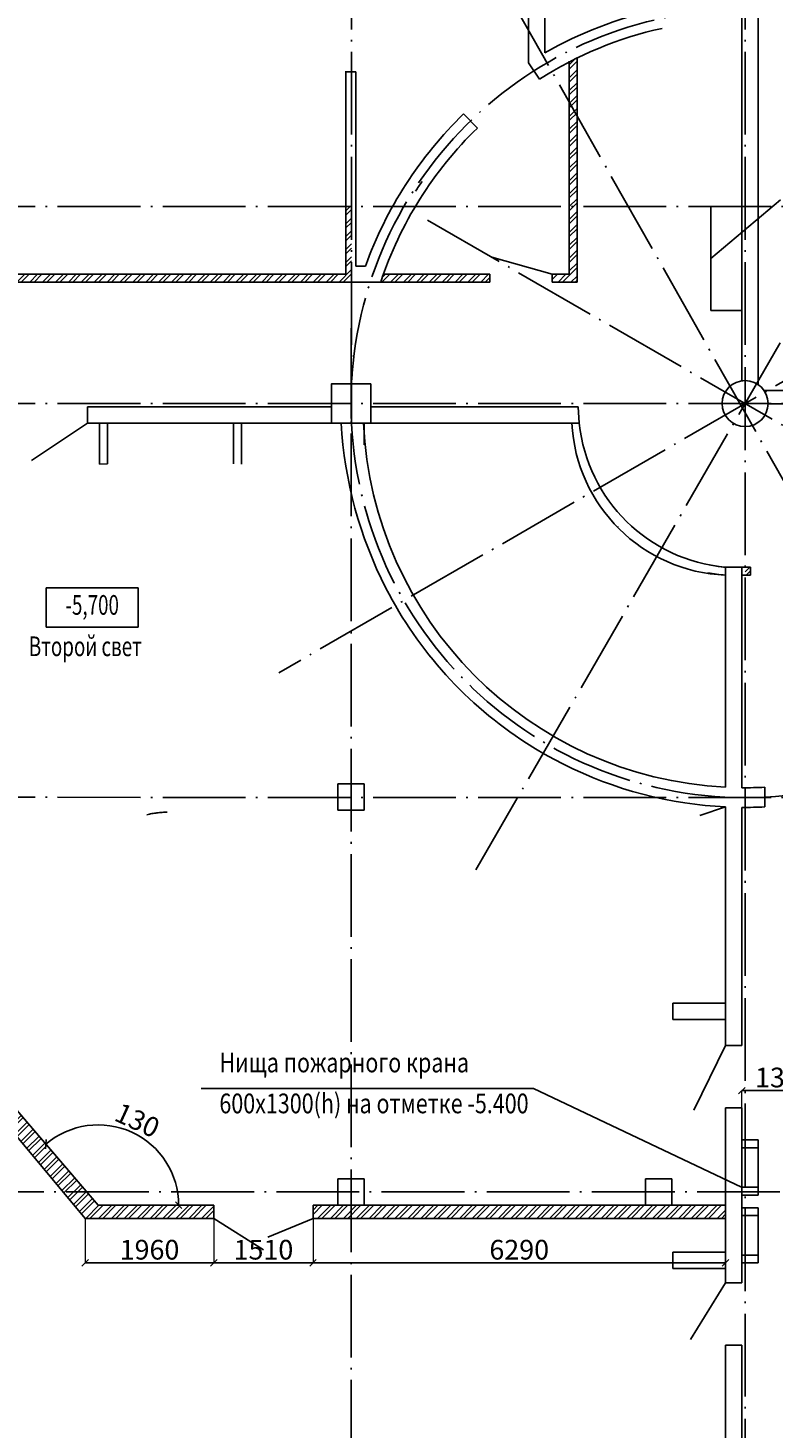
# Model space of a CAD drawing. Extents: x 7866 to 20245, y 901 to 3503.
# Drawn here: x 8292 to 8406, y 1521 to 1734 of the extents above; entities that cross this region are included whole.
import ezdxf
from ezdxf.enums import TextEntityAlignment as Align

# ---------------------------------------------------------------- set-up
doc = ezdxf.new("R2010")
doc.units = 0
doc.header["$LTSCALE"] = 15
doc.header["$MEASUREMENT"] = 0
doc.header["$PDMODE"] = 3
doc.header["$PDSIZE"] = 3
doc.linetypes.add('ACAD_ISO04W100', pattern=[30.5, 24, -3, 0.5, -3])
doc.linetypes.add('DASHED', pattern=[0.75, 0.5, -0.25])
doc.layers.get('0').update_dxf_attribs({"linetype": 'CONTINUOUS'})
doc.layers.get('DEFPOINTS').update_dxf_attribs({"linetype": 'CONTINUOUS'})
for name, color, linetype in [('OK', 7, 'CONTINUOUS'), ('OSI', 7, 'CONTINUOUS'), ('STENA', 7, 'CONTINUOUS'), ('вода', 7, 'CONTINUOUS'), ('дверь', 5, 'CONTINUOUS'), ('колоны', 3, 'CONTINUOUS'), ('перегородки', 3, 'CONTINUOUS')]:
    doc.layers.add(name, color=color, linetype=linetype)
doc.styles.add('ROMANS', font='romans', dxfattribs={"width": 0.7})
doc.styles.add('ВК', font='romans.shx', dxfattribs={"width": 0.7, "height": 3})
doc.dimstyles.new('ВК', dxfattribs={"dimscale": 0.01, "dimtxt": 3, "dimasz": 100, "dimexe": 1, "dimexo": 1, "dimgap": 50, "dimtad": 1, "dimdec": 0, "dimzin": 0, "dimdsep": 46, "dimtxsty": 'ВК', "dimblk": 'OBLIQUE', "dimcen": 0.09, "dimdle": 1, "dimclrd": 256, "dimclre": 256, "dimclrt": 256, "dimadec": 0, "dimazin": 0, "dimtfac": 1, "dimtdec": 0, "dimtmove": 0, "dimatfit": 2, "dimldrblk": 'OBLIQUE', "dimfxl": 100, "dimtolj": 1, "dimtzin": 0, "dimlwd": -1, "dimlwe": 15, "dimarcsym": 0})

# ---------------------------------------------------------------- blocks, each defined once
blk = doc.blocks.new('_OBLIQUE')
at = {"color": 0, "linetype": 'ByBlock'}
blk.add_line((-0.5, -0.5), (0.5, 0.5), dxfattribs=at)
blk = doc.blocks.new('*D529')
at = {"layer": 'DEFPOINTS', "color": 0, "linetype": 'Continuous', "lineweight": 25, "ltscale": 0.5, "transparency": 16777216}
for p in [(8229.45, 1640.99), (8311.98, 1563.54), (8303.11, 1555.11), (8303.11, 1555.11), (8398.61, 1555.11)]:
    blk.add_point(p, dxfattribs=at)
at = {"layer": 'вода', "ltscale": 0.5, "transparency": 16777216}
blk.add_arc((8303.11, 1555.11), 12.24, 360, 130.6178, dxfattribs=at)
at = {"layer": 'вода', "linetype": 'Continuous', "ltscale": 0.5, "transparency": 16777216}
for p, rotation in [((8295.14, 1564.4), 220.6178147858861), ((8315.35, 1555.11), 269.9999999999995)]:
    blk.add_blockref('_OBLIQUE', p, dxfattribs=dict(at, rotation=rotation))
at = {"layer": 'вода', "linetype": 'Continuous', "lineweight": 25, "ltscale": 0.5, "transparency": 16777216, "insert": (8309.06, 1568.05), "char_height": 3, "attachment_point": 5, "rotation": 335.3089, "style": 'ВК'}
blk.add_mtext('\\A1;130', dxfattribs=at)
blk = doc.blocks.new('*D562')
at = {"layer": 'DEFPOINTS', "color": 0, "linetype": 'Continuous', "lineweight": 25, "ltscale": 0.5, "transparency": 16777216}
for p in [(8414.21, 1572.56), (8414.21, 1570.48), (8401.11, 1557.11)]:
    blk.add_point(p, dxfattribs=at)
at = {"layer": 'вода', "ltscale": 0.5, "transparency": 16777216}
blk.add_line((8401.1, 1572.56), (8414.22, 1572.56), dxfattribs=at)
at = {"layer": 'вода', "linetype": 'Continuous', "lineweight": 15, "ltscale": 0.5, "transparency": 16777216}
for p, q in [((8401.11, 1557.12), (8401.11, 1572.57)), ((8414.21, 1570.49), (8414.21, 1572.57))]:
    blk.add_line(p, q, dxfattribs=at)
at = {"layer": 'вода', "linetype": 'Continuous', "ltscale": 0.5, "transparency": 16777216, "rotation": 180}
blk.add_blockref('_OBLIQUE', (8401.11, 1572.56), dxfattribs=at)
at = {"layer": 'вода', "linetype": 'Continuous', "ltscale": 0.5, "transparency": 16777216}
blk.add_blockref('_OBLIQUE', (8414.21, 1572.56), dxfattribs=at)
at = {"layer": 'вода', "linetype": 'Continuous', "lineweight": 25, "ltscale": 0.5, "transparency": 16777216, "insert": (8407.66, 1574.56), "char_height": 3, "attachment_point": 5, "style": 'ВК'}
blk.add_mtext('\\A1;1310', dxfattribs=at)
blk = doc.blocks.new('*D628')
at = {"layer": 'DEFPOINTS', "color": 0, "linetype": 'Continuous', "lineweight": 25, "ltscale": 0.5, "transparency": 16777216}
for p in [(8301.11, 1553.11), (8320.71, 1553.11), (8320.71, 1546.34)]:
    blk.add_point(p, dxfattribs=at)
at = {"layer": 'STENA', "linetype": 'Continuous', "lineweight": 15, "ltscale": 0.5, "transparency": 16777216}
for p, q in [((8301.11, 1553.1), (8301.11, 1546.33)), ((8320.71, 1553.1), (8320.71, 1546.33))]:
    blk.add_line(p, q, dxfattribs=at)
at = {"layer": 'STENA', "ltscale": 0.5, "transparency": 16777216}
blk.add_line((8301.1, 1546.34), (8320.72, 1546.34), dxfattribs=at)
at = {"layer": 'STENA', "linetype": 'Continuous', "ltscale": 0.5, "transparency": 16777216, "rotation": 180}
blk.add_blockref('_OBLIQUE', (8301.11, 1546.34), dxfattribs=at)
at = {"layer": 'STENA', "linetype": 'Continuous', "ltscale": 0.5, "transparency": 16777216}
blk.add_blockref('_OBLIQUE', (8320.71, 1546.34), dxfattribs=at)
at = {"layer": 'STENA', "linetype": 'Continuous', "lineweight": 25, "ltscale": 0.5, "transparency": 16777216, "insert": (8310.91, 1548.34), "char_height": 3, "attachment_point": 5, "style": 'ВК'}
blk.add_mtext('\\A1;1960', dxfattribs=at)
blk = doc.blocks.new('*D629')
at = {"layer": 'DEFPOINTS', "color": 0, "linetype": 'Continuous', "lineweight": 25, "ltscale": 0.5, "transparency": 16777216}
for p in [(8320.71, 1553.11), (8335.81, 1553.11), (8335.81, 1546.34)]:
    blk.add_point(p, dxfattribs=at)
at = {"layer": 'STENA', "linetype": 'Continuous', "lineweight": 15, "ltscale": 0.5, "transparency": 16777216}
for p, q in [((8320.71, 1553.1), (8320.71, 1546.33)), ((8335.81, 1553.1), (8335.81, 1546.33))]:
    blk.add_line(p, q, dxfattribs=at)
at = {"layer": 'STENA', "ltscale": 0.5, "transparency": 16777216}
blk.add_line((8320.7, 1546.34), (8335.82, 1546.34), dxfattribs=at)
at = {"layer": 'STENA', "linetype": 'Continuous', "ltscale": 0.5, "transparency": 16777216, "rotation": 180}
blk.add_blockref('_OBLIQUE', (8320.71, 1546.34), dxfattribs=at)
at = {"layer": 'STENA', "linetype": 'Continuous', "ltscale": 0.5, "transparency": 16777216}
blk.add_blockref('_OBLIQUE', (8335.81, 1546.34), dxfattribs=at)
at = {"layer": 'STENA', "linetype": 'Continuous', "lineweight": 25, "ltscale": 0.5, "transparency": 16777216, "insert": (8328.26, 1548.34), "char_height": 3, "attachment_point": 5, "style": 'ВК'}
blk.add_mtext('\\A1;1510', dxfattribs=at)
blk = doc.blocks.new('*D630')
at = {"layer": 'DEFPOINTS', "color": 0, "linetype": 'Continuous', "lineweight": 25, "ltscale": 0.5, "transparency": 16777216}
for p in [(8335.81, 1553.11), (8398.61, 1553.11), (8398.61, 1546.34)]:
    blk.add_point(p, dxfattribs=at)
at = {"layer": 'STENA', "linetype": 'Continuous', "lineweight": 15, "ltscale": 0.5, "transparency": 16777216}
for p, q in [((8335.81, 1553.1), (8335.81, 1546.33)), ((8398.61, 1553.1), (8398.61, 1546.33))]:
    blk.add_line(p, q, dxfattribs=at)
at = {"layer": 'STENA', "ltscale": 0.5, "transparency": 16777216}
blk.add_line((8335.8, 1546.34), (8398.62, 1546.34), dxfattribs=at)
at = {"layer": 'STENA', "linetype": 'Continuous', "ltscale": 0.5, "transparency": 16777216, "rotation": 180}
blk.add_blockref('_OBLIQUE', (8335.81, 1546.34), dxfattribs=at)
at = {"layer": 'STENA', "linetype": 'Continuous', "ltscale": 0.5, "transparency": 16777216}
blk.add_blockref('_OBLIQUE', (8398.61, 1546.34), dxfattribs=at)
at = {"layer": 'STENA', "linetype": 'Continuous', "lineweight": 25, "ltscale": 0.5, "transparency": 16777216, "insert": (8367.21, 1548.34), "char_height": 3, "attachment_point": 5, "style": 'ВК'}
blk.add_mtext('\\A1;6290', dxfattribs=at)

msp = doc.modelspace()

# ---------------------------------------------------------------- hatches: boundary and pattern name
at = {"layer": 'STENA', "linetype": 'Continuous', "lineweight": 25, "ltscale": 0.5}
h = msp.add_hatch(dxfattribs=at)
h.set_pattern_fill('ANSI32', color=256, scale=3.7)
h.paths.add_polyline_path([(8081.41, 1706.69), (8080.21, 1706.69), (8080.21, 1695.69), (8081.41, 1695.69)])
h.paths.add_polyline_path([(8081.41, 1684.59), (8080.21, 1684.59), (8080.21, 1677.19), (8081.41, 1677.19)])
h.paths.add_polyline_path([(8111.36, 1696.89), (8102.41, 1696.89), (8102.41, 1695.69), (8111.36, 1695.69)])
h.paths.add_polyline_path([(8141.26, 1696.89), (8129.71, 1696.89), (8120.36, 1696.89), (8120.36, 1695.69), (8128.51, 1695.69), (8129.71, 1695.69), (8141.26, 1695.69)])
h.paths.add_polyline_path([(8133.61, 1707.19), (8132.41, 1707.19), (8132.41, 1696.89), (8133.61, 1696.89)])
h.paths.add_polyline_path([(8133.61, 1737.19), (8132.41, 1737.19), (8132.41, 1707.19), (8133.61, 1707.19)])
h.paths.add_polyline_path([(8133.61, 1743.09), (8102.41, 1743.09), (8102.41, 1741.89), (8132.41, 1741.89), (8132.41, 1737.19), (8133.61, 1737.19)])
h.paths.add_polyline_path([(8160.81, 1696.89), (8158.21, 1696.89), (8150.26, 1696.89), (8150.26, 1695.69), (8158.21, 1695.69), (8160.81, 1695.69)])
h.paths.add_polyline_path([(8220.81, 1696.89), (8194.71, 1696.89), (8173.51, 1696.89), (8162.41, 1696.89), (8162.41, 1695.69), (8173.51, 1695.69), (8193.51, 1695.69), (8194.71, 1695.69), (8220.81, 1695.69)])
h.paths.add_polyline_path([(8245.91, 1696.89), (8233.01, 1696.89), (8222.41, 1696.89), (8222.41, 1695.69), (8233.01, 1695.69), (8245.91, 1695.69)])
h.paths.add_polyline_path([(8281.61, 1696.89), (8255.41, 1696.89), (8255.41, 1695.69), (8281.61, 1695.69)])
h.paths.add_polyline_path([(8341.667, 1707.19), (8340.81, 1707.19), (8340.81, 1696.89), (8283.21, 1696.89), (8281.61, 1696.89), (8281.61, 1695.69), (8283.21, 1695.69), (8341.673, 1695.69)])
h.paths.add_polyline_path([(8362.711, 1696.89), (8346.527, 1696.89, 0.0054288), (8346.112, 1695.69), (8362.711, 1695.69)])
h.paths.add_polyline_path([(8376.012, 1707.19), (8374.812, 1707.19), (8374.812, 1696.89), (8372.212, 1696.89), (8372.211, 1695.69), (8376.012, 1695.69)])
h.paths.add_polyline_path([(8376.012, 1720.992), (8374.812, 1723.112), (8374.812, 1707.19), (8376.012, 1707.19)])
h.paths.add_polyline_path([(8376.012, 1729.801, 0.0057941), (8374.812, 1729.198), (8374.812, 1723.112), (8376.012, 1720.992)])
h.paths.add_polyline_path([(8414.11, 1783.686, -0.0410419), (8431.61, 1779.971), (8431.61, 1781.067, 0.0388886), (8413.11, 1785.291), (8413.11, 1771.017), (8403.61, 1761.517), (8403.61, 1760.467), (8414.11, 1770.968)])
h.paths.add_polyline_path([(8431.61, 1781.067), (8431.61, 1779.971, -0.0616563), (8456.159, 1769.172), (8456.663, 1770.046, 0.0561843)])
h.paths.add_polyline_path([(8461.61, 1767.061), (8461.61, 1765.861, -0.0454959), (8478.148, 1751.438), (8478.917, 1752.08, 0.047467)])
h.paths.add_polyline_path([(8459.322, 1768.65), (8458.836, 1767.809, -0.0070137), (8461.61, 1765.861), (8461.61, 1767.061, 0.0057644)])
h.paths.add_polyline_path([(8482.294, 1748.396), (8481.513, 1747.769, -0.0278536), (8489.822, 1737.19), (8491.031, 1737.19, 0.0294241)])
h.paths.add_polyline_path([(8491.031, 1737.19), (8489.822, 1737.19, -0.0146294), (8493.701, 1731.281), (8494.571, 1731.746, 0.013439)])
h.paths.add_polyline_path([(8496.879, 1729.578), (8495.542, 1728.863, -0.0513176), (8504.871, 1707.19), (8506.387, 1707.19, 0.05291)])
h.paths.add_polyline_path([(8506.387, 1707.19), (8504.871, 1707.19, -0.0466846), (8509.36, 1686.19), (8510.704, 1686.19, 0.0466073)])
h.paths.add_polyline_path([(8509.208, 1687.423), (8496.284, 1687.44), (8488.334, 1679.19), (8489.472, 1679.19), (8496.472, 1686.19), (8509.36, 1686.19)])
h.paths.add_polyline_path([(8431.61, 1652.175), (8414.963, 1652.175), (8415.642, 1650.975), (8431.61, 1650.975)])
h.paths.add_polyline_path([(8444.937, 1652.175), (8432.41, 1652.175), (8431.61, 1652.175), (8431.61, 1650.975), (8447.016, 1650.975)])
h.paths.add_polyline_path([(8454.492, 1652.175), (8444.937, 1652.175), (8447.016, 1650.975), (8453.907, 1650.975, 0.0057044)])
h.paths.add_polyline_path([(8415.41, 1650.975), (8415.642, 1650.975), (8414.963, 1652.175), (8412.91, 1652.175), (8412.91, 1650.975), (8414.21, 1650.975), (8414.21, 1643.441), (8415.41, 1643.441)])
h.paths.add_polyline_path([(8415.41, 1634.441), (8414.21, 1634.441), (8414.21, 1618.528, 0.0051257), (8415.41, 1618.799), (8415.41, 1627.475)])
h.paths.add_polyline_path([(8402.41, 1652.264), (8401.61, 1652.264), (8401.61, 1651.064), (8402.41, 1651.064)])
h.paths.add_polyline_path([(8415.41, 1617.207), (8414.21, 1617.208), (8414.21, 1609.385), (8414.21, 1606.885), (8415.41, 1606.885)])
h.paths.add_polyline_path([(8415.41, 1618.799, -0.0051257), (8414.21, 1618.528), (8414.21, 1617.208), (8415.41, 1617.207), (8415.41, 1617.259)])
h.paths.add_polyline_path([(8415.41, 1597.385), (8414.21, 1597.385), (8414.21, 1579.485), (8414.21, 1562.935), (8414.21, 1557.179), (8415.41, 1557.179), (8415.41, 1562.935)])
h.paths.add_polyline_path([(8431.11, 1546.659), (8415.41, 1546.659), (8415.41, 1545.459), (8431.11, 1545.459)])
h.paths.add_polyline_path([(8430.74, 1557.18), (8415.41, 1557.179), (8415.41, 1556.009), (8429.241, 1556.009)])
h.paths.add_polyline_path([(8415.41, 1557.179), (8414.21, 1557.179), (8414.21, 1527.959), (8415.41, 1527.959), (8415.41, 1545.459)])
h.paths.add_polyline_path([(8415.41, 1518.459), (8414.21, 1518.459), (8414.21, 1498.185), (8415.41, 1498.185)])
h.paths.add_polyline_path([(8447.463, 1447.09), (8439.732, 1447.09), (8439.732, 1445.89), (8446.263, 1445.89), (8446.263, 1436.69), (8447.463, 1436.69)])
h.paths.add_polyline_path([(8439.732, 1447.09), (8433.61, 1447.09), (8433.61, 1445.89), (8439.732, 1445.89)])
h.paths.add_polyline_path([(8461.61, 1460.09), (8433.61, 1460.09), (8433.61, 1458.89), (8447.61, 1458.89), (8448.81, 1458.89), (8461.01, 1458.89), (8461.01, 1449.89), (8461.01, 1448.69), (8461.61, 1448.69)])
h.paths.add_polyline_path([(8521.11, 1449.89), (8462.21, 1449.89), (8462.21, 1458.89), (8462.21, 1460.09), (8461.61, 1460.09), (8461.61, 1448.69), (8521.11, 1448.69)])
h.paths.add_polyline_path([(8069.61, 1496.99), (8054.456, 1496.99, -0.026161), (8053.402, 1496.02, -0.0152752), (8056.972, 1495.19), (8069.61, 1495.19)])
h.paths.add_polyline_path([(8048.9, 1496.746, 0.010033), (8046.505, 1496.99), (8044.61, 1496.99), (8044.61, 1495.872, 0.1033892)])
h.paths.add_polyline_path([(8053.402, 1496.02, 0.0190079), (8048.9, 1496.746, -0.1033892), (8044.61, 1495.872), (8044.61, 1495.19), (8052.29, 1495.19, 0.0253369)])
h.paths.add_polyline_path([(8054.456, 1496.99), (8049.427, 1496.99, -0.0135831), (8048.9, 1496.746, -0.0190079), (8053.402, 1496.02, 0.026161)])
h.paths.add_polyline_path([(8053.402, 1496.02, -0.0253369), (8052.29, 1495.19), (8056.972, 1495.19, 0.0152752)])
h.paths.add_polyline_path([(8099.61, 1496.99), (8076.135, 1496.99), (8075.096, 1495.19), (8099.61, 1495.19)])
h.paths.add_polyline_path([(8076.135, 1496.99), (8073.61, 1496.99), (8073.61, 1495.19), (8075.096, 1495.19)])
h.paths.add_polyline_path([(8129.61, 1496.99), (8103.61, 1496.99), (8103.61, 1495.19), (8159.61, 1495.19), (8159.61, 1496.99), (8133.61, 1496.99), (8133.61, 1495.3), (8131.61, 1495.3), (8129.61, 1495.3)])
h.paths.add_polyline_path([(8163.61, 1525.156), (8161.81, 1525.156), (8161.81, 1499.19), (8163.61, 1499.19)])
h.paths.add_polyline_path([(8163.61, 1555.121), (8161.847, 1555.121), (8161.847, 1540.262), (8163.61, 1537.125)])
h.paths.add_polyline_path([(8163.61, 1537.125), (8161.847, 1540.262), (8161.847, 1535.525), (8163.61, 1532.388)])
h.paths.add_polyline_path([(8163.61, 1532.388), (8161.847, 1535.525), (8161.847, 1529.156), (8163.61, 1529.156)])
h.paths.add_polyline_path([(8159.61, 1559.11), (8145.183, 1559.11), (8147.579, 1557.31), (8159.61, 1557.31)])
h.paths.add_polyline_path([(8145.183, 1559.11), (8141.023, 1559.11), (8143.419, 1557.31), (8147.579, 1557.31)])
h.paths.add_polyline_path([(8141.023, 1559.11), (8133.61, 1559.11), (8133.61, 1557.31), (8143.419, 1557.31)])
h.paths.add_polyline_path([(8129.61, 1559.11), (8113.769, 1559.11), (8113.769, 1557.31), (8129.61, 1557.31)])
h.paths.add_polyline_path([(8104.769, 1559.11), (8103.61, 1559.11), (8103.61, 1557.31), (8104.769, 1557.31)])
h.paths.add_polyline_path([(8099.61, 1559.11), (8086.222, 1559.11), (8086.04, 1557.31), (8099.61, 1557.31)])
h.paths.add_polyline_path([(8086.222, 1559.11), (8082.761, 1559.11), (8082.491, 1557.31), (8086.04, 1557.31)])
h.paths.add_polyline_path([(8082.761, 1559.11), (8073.61, 1559.11), (8073.61, 1557.31), (8082.491, 1557.31)])
h.paths.add_polyline_path([(8069.61, 1559.11), (8058.364, 1559.11), (8058.364, 1557.31), (8069.61, 1557.31)])
h.paths.add_polyline_path([(8058.364, 1559.11), (8055.364, 1559.11), (8055.364, 1557.137), (8056.564, 1557.138), (8056.564, 1557.31), (8058.364, 1557.31)])
h.paths.add_polyline_path([(8056.564, 1557.138), (8055.364, 1557.137), (8055.364, 1545.472), (8055.364, 1543.972), (8056.564, 1543.972)])
h.paths.add_polyline_path([(8055.364, 1545.472), (8051.997, 1545.472), (8050.497, 1545.472), (8050.497, 1538.343), (8051.997, 1539.662), (8051.997, 1543.972), (8055.364, 1543.972)])
h.paths.add_polyline_path([(8116.869, 1576.593), (8115.069, 1577.34), (8115.069, 1559.11), (8116.869, 1559.11)])
h.paths.add_polyline_path([(8116.869, 1617.257), (8115.069, 1617.257), (8115.069, 1616.65), (8115.069, 1579.938), (8116.869, 1579.191)])
h.paths.add_polyline_path([(8116.869, 1579.191), (8115.069, 1579.938), (8115.069, 1577.34), (8116.869, 1576.593)])
h.paths.add_polyline_path([(8116.869, 1626.8), (8115.069, 1626.8), (8115.069, 1617.257), (8116.869, 1617.257)])
h.paths.add_polyline_path([(8116.869, 1660.436), (8115.069, 1660.436), (8115.069, 1632.8), (8116.869, 1632.8)])
h.paths.add_polyline_path([(8116.869, 1632.8), (8115.069, 1632.8), (8115.069, 1626.8), (8116.869, 1626.8)])
h.paths.add_polyline_path([(8116.869, 1663.436), (8115.069, 1663.436), (8115.069, 1660.436), (8116.869, 1660.436)])
h.paths.add_polyline_path([(8103.61, 1663.436), (8101.648, 1663.436), (8101.659, 1660.436), (8103.61, 1660.436)])
h.paths.add_polyline_path([(8103.61, 1674.19), (8101.61, 1674.19), (8101.648, 1663.436), (8103.61, 1663.436)])
h.paths.add_polyline_path([(8103.61, 1615.285), (8101.81, 1615.285), (8101.81, 1589.203), (8103.61, 1589.203)])
h.paths.add_polyline_path([(8099.61, 1618.45), (8073.61, 1618.45), (8073.61, 1617.264), (8099.61, 1617.259)])
h.paths.add_polyline_path([(8099.61, 1617.259), (8073.61, 1617.264), (8073.61, 1616.494), (8099.61, 1616.592)])
h.paths.add_polyline_path([(8099.61, 1648.356), (8073.61, 1648.356), (8073.61, 1646.556), (8099.61, 1646.556)])
h.paths.add_polyline_path([(8069.61, 1648.356), (8058.364, 1648.356), (8058.364, 1646.556), (8069.61, 1646.556)])
h.paths.add_polyline_path([(8055.364, 1648.356), (8041.61, 1648.356), (8041.61, 1646.556), (8055.364, 1646.556)])
h.paths.add_polyline_path([(8055.364, 1618.45), (8044.61, 1618.45), (8044.61, 1617.268), (8055.364, 1617.267)])
h.paths.add_polyline_path([(8055.364, 1617.267), (8044.61, 1617.268), (8044.61, 1616.385), (8055.364, 1616.425)])
h.paths.add_polyline_path([(8069.61, 1617.264), (8058.364, 1617.266), (8058.364, 1616.437), (8069.61, 1616.479)])
h.paths.add_polyline_path([(8069.61, 1618.45), (8058.364, 1618.45), (8058.364, 1617.266), (8069.61, 1617.264)])
h.paths.add_polyline_path([(8055.364, 1579.22), (8041.61, 1579.22), (8041.61, 1577.047), (8055.364, 1577.047)])
h.paths.add_polyline_path([(8088.197, 1578.683, -0.0138633), (8088.524, 1579.22), (8085.793, 1579.22, 0.0136301), (8085.697, 1578.683), (8085.452, 1577.047), (8088.032, 1577.047)])
h.paths.add_polyline_path([(8101.61, 1579.22), (8088.524, 1579.22, 0.0138633), (8088.197, 1578.683), (8088.032, 1577.047), (8101.61, 1577.047)])
h.paths.add_polyline_path([(8103.61, 1582.098), (8101.81, 1582.845), (8101.81, 1579.22), (8101.61, 1579.22), (8101.61, 1577.047), (8103.61, 1577.047)])
h.paths.add_polyline_path([(8103.61, 1584.696), (8102.39, 1585.203), (8101.81, 1585.203), (8101.81, 1582.845), (8103.61, 1582.098)])
h.paths.add_polyline_path([(8281.61, 1580.179), (8281.61, 1576.377), (8297.711, 1557.165), (8301.347, 1557.166)])
h.paths.add_polyline_path([(8320.71, 1555.11), (8303.11, 1555.11), (8301.347, 1557.166), (8297.711, 1557.165), (8301.11, 1553.11), (8320.71, 1553.11)])
h.paths.add_polyline_path([(8341.61, 1555.11), (8335.81, 1555.11), (8335.81, 1553.11), (8341.61, 1553.11)])
h.paths.add_polyline_path([(8398.61, 1555.11), (8341.61, 1555.11), (8341.61, 1553.11), (8398.61, 1553.11)])
h.paths.add_polyline_path([(8251.502, 1615.285), (8249.61, 1615.285), (8249.61, 1617.235), (8247.365, 1617.235), (8281.61, 1576.377), (8281.61, 1580.179)])
h.paths.add_polyline_path([(8229.452, 1640.994), (8227.737, 1642.994), (8225.624, 1642.994), (8225.624, 1674.19), (8223.624, 1674.19), (8223.624, 1641.398, -0.001331), (8224.139, 1640.994), (8227.452, 1640.994), (8240.119, 1625.88, -0.0130663), (8244.246, 1620.957), (8247.365, 1617.235), (8249.61, 1617.235), (8249.61, 1617.491)])
h.paths.add_polyline_path([(8059.323, 1577.047), (8059.246, 1579.22), (8058.364, 1579.22), (8058.364, 1577.047)])
edge = h.paths.add_edge_path()
edge.add_line((8070.688, 1579.22), (8070.688, 1577.047))
edge.add_line((8070.688, 1577.047), (8085.452, 1577.047))
edge.add_line((8085.452, 1577.047), (8085.697, 1578.683))
edge.add_arc((8095.587, 1577.2), 10, 168.34562, 171.46922, ccw=False)
edge.add_line((8085.793, 1579.22), (8070.688, 1579.22))
h.paths.add_polyline_path([(8103.61, 1649.529), (8101.698, 1649.529), (8101.699, 1649.238), (8103.61, 1649.238)])
h.paths.add_polyline_path([(8101.666, 1658.529), (8103.61, 1658.529), (8103.61, 1660.436), (8101.659, 1660.436)])
h.paths.add_polyline_path([(8103.61, 1634.919), (8101.751, 1634.919), (8101.807, 1619.285), (8103.61, 1619.285)])
h.paths.add_polyline_path([(8101.718, 1643.919), (8103.61, 1643.919), (8103.61, 1645.238), (8101.714, 1645.238)])

# ---------------------------------------------------------------- linework, layer by layer
for p, q in [((8295.182, 1649.132), (8309.182, 1649.132)), ((8295.182, 1649.132), (8295.182, 1643.132)), ((8309.182, 1649.132), (8309.182, 1643.132)), ((8295.182, 1643.132), (8309.182, 1643.132))]:
    msp.add_line(p, q)
at = {"layer": 'OK', "linetype": 'Continuous'}
for centre, radius, start, end in [((8403.19, 1677.847), 63.205, 183.31617, 207.07825), ((8401.61, 1677.19), 61.5, 207.20397, 237.20397), ((8401.61, 1677.19), 61.5, 237.20397, 261.39663)]:
    msp.add_arc(centre, radius, start, end, dxfattribs=at)
at = {"layer": 'OSI', "color": 5, "linetype": 'ACAD_ISO04W100', "ltscale": 0.035}
for p, q in [((8341.61, 1810.812), (8341.685, 1674.19)), ((8401.61, 1810.812), (8401.61, 1333.963)), ((8360.61, 1606.176), (8442.61, 1748.205)), ((8434.764, 1617.19), (8360.61, 1748.205)), ((8472.624, 1718.19), (8330.596, 1636.19)), ((7944.646, 1707.19), (8532.875, 1707.19)), ((8353.23, 1705.122), (8448.495, 1650.121)), ((8341.61, 1688.651), (8341.61, 1333.963)), ((7944.646, 1677.19), (8532.875, 1677.19)), ((7944.645, 1617.285), (8518.157, 1617.19)), ((8042.018, 1557.136), (8518.473, 1557.19))]:
    msp.add_line(p, q, dxfattribs=at)
msp.add_circle((8401.61, 1677.19), 60, dxfattribs=at)
at = {"layer": 'STENA', "linetype": 'Continuous'}
for p, q in [((8371.11, 1806.69), (8371.11, 1730.595)), ((8368.61, 1796.69), (8368.61, 1729.087)), ((8401.11, 1760.19), (8401.11, 1680.655)), ((8403.61, 1744.188), (8403.61, 1680.063)), ((8368.61, 1729.087), (8370.29, 1726.593)), ((8426.86, 1679.19), (8404.482, 1679.19)), ((8301.488, 1676.69), (8323.71, 1676.69)), ((8323.71, 1676.69), (8338.61, 1676.69)), ((8344.61, 1676.69), (8371.293, 1676.69)), ((8371.293, 1676.69), (8376.208, 1676.69)), ((8426.86, 1677.002), (8405.11, 1677.164)), ((8301.488, 1674.19), (8323.71, 1674.19)), ((8323.71, 1674.19), (8371.293, 1674.19)), ((8371.293, 1674.19), (8376.348, 1674.19)), ((8398.61, 1618.767), (8398.61, 1652.264)), ((8401.11, 1618.692), (8401.11, 1652.264)), ((8404.61, 1615.764), (8404.61, 1618.767)), ((8398.61, 1579.435), (8398.61, 1615.764)), ((8401.11, 1579.435), (8401.11, 1615.692)), ((8369.39, 1572.886), (8318.799, 1572.886)), ((8398.61, 1543.31), (8398.61, 1569.935)), ((8401.11, 1543.31), (8401.11, 1569.935)), ((8398.61, 1495.39), (8398.61, 1533.81)), ((8401.11, 1498.89), (8401.11, 1533.81))]:
    msp.add_line(p, q, dxfattribs=at)
at = {"layer": 'STENA', "linetype": 'Continuous', "lineweight": 25, "ltscale": 0.5}
for p, q in [((8374.812, 1696.89), (8374.812, 1729.324)), ((8376.012, 1695.69), (8376.012, 1729.859)), ((8342.311, 1727.69), (8340.711, 1727.69)), ((8360.846, 1719.145), (8358.749, 1721.295)), ((8346.112, 1695.69), (8362.711, 1695.69)), ((8346.527, 1696.89), (8362.711, 1696.89)), ((8362.711, 1695.69), (8362.711, 1696.89)), ((8372.212, 1696.89), (8372.211, 1695.69)), ((8372.211, 1695.69), (8376.012, 1695.69)), ((8372.212, 1696.89), (8374.812, 1696.89)), ((8301.488, 1676.69), (8301.488, 1674.19)), ((8401.11, 1652.264), (8402.41, 1652.264)), ((8402.41, 1652.264), (8402.41, 1651.064)), ((8402.41, 1651.064), (8401.11, 1651.064)), ((8398.61, 1585.885), (8390.61, 1585.885)), ((8390.61, 1585.885), (8390.61, 1583.385)), ((8398.61, 1583.385), (8398.61, 1584.055)), ((8390.61, 1583.385), (8398.61, 1583.385)), ((8398.61, 1579.435), (8401.11, 1579.435)), ((8401.11, 1569.935), (8398.61, 1569.935)), ((8401.11, 1565.061), (8403.592, 1565.061)), ((8403.592, 1565.061), (8403.592, 1563.861)), ((8403.592, 1563.861), (8401.072, 1563.861)), ((8403.592, 1563.861), (8403.592, 1557.861)), ((8403.592, 1557.861), (8401.072, 1557.861)), ((8403.592, 1556.661), (8401.11, 1556.661)), ((8403.592, 1557.861), (8403.592, 1556.661)), ((8320.71, 1553.11), (8320.71, 1555.11)), ((8335.81, 1555.11), (8335.81, 1553.11)), ((8403.592, 1554.726), (8401.11, 1554.726)), ((8403.592, 1553.526), (8403.592, 1554.726)), ((8301.11, 1553.11), (8320.71, 1553.11)), ((8403.592, 1553.526), (8401.072, 1553.526)), ((8403.592, 1547.526), (8403.592, 1553.526)), ((8390.61, 1545.485), (8390.61, 1547.985)), ((8390.61, 1547.985), (8398.61, 1547.985)), ((8398.61, 1545.485), (8398.61, 1546.155)), ((8403.592, 1547.526), (8401.072, 1547.526)), ((8401.11, 1546.326), (8403.592, 1546.326)), ((8403.592, 1546.326), (8403.592, 1547.526)), ((8398.61, 1545.485), (8390.61, 1545.485)), ((8398.61, 1543.31), (8401.11, 1543.31)), ((8401.11, 1533.81), (8398.61, 1533.81))]:
    msp.add_line(p, q, dxfattribs=at)
at = {"layer": 'STENA', "linetype": 'Continuous'}
for centre, radius, start, end in [((8401.61, 1677.19), 61.5, 102.68038, 119.73142), ((8401.453, 1677.725), 57.959, 102.44411, 122.52565), ((8401.61, 1677.19), 61.5, 134.18092, 160.09651), ((8401.579, 1677.203), 58.467, 134.16231, 161.5664), ((8401.61, 1676.876), 58.186, 182.64538, 267.04429), ((8399.587, 1675.432), 24.387, 182.91867, 267.70421), ((8400.817, 1676.769), 24.604, 186.01679, 264.85318), ((8400.817, 1676.769), 24.604, 258.98276, 264.85318), ((8400.81, 1677.735), 26.761, 259.49606, 265.28355), ((8401.61, 1676.876), 58.186, 269.50735, 272.95512), ((8401.61, 1677.19), 61.5, 261.39663, 267.20397), ((8401.61, 1677.19), 61.5, 269.53418, 272.79603)]:
    msp.add_arc(centre, radius, start, end, dxfattribs=at)
at = {"layer": 'вода', "linetype": 'Continuous', "lineweight": 25, "ltscale": 0.5}
for p, q in [((8340.81, 1727.69), (8340.81, 1696.89)), ((8342.311, 1698.127), (8342.311, 1727.69)), ((8342.311, 1726.19), (8342.311, 1727.39)), ((8406.979, 1708.212), (8396.407, 1699.264)), ((8401.11, 1707.19), (8396.407, 1707.19)), ((8396.407, 1707.19), (8396.407, 1691.338)), ((8343.783, 1698.127), (8342.311, 1698.127)), ((8340.81, 1696.89), (8283.21, 1696.89)), ((8283.21, 1695.69), (8346.112, 1695.69)), ((8396.407, 1691.338), (8401.11, 1691.338)), ((8376.208, 1676.69), (8376.348, 1674.19)), ((8304.51, 1674.19), (8323.71, 1674.19)), ((8304.51, 1667.99), (8303.31, 1667.969)), ((8382.228, 1658.44), (8382.244, 1658.461)), ((8401.11, 1652.264), (8398.61, 1652.264)), ((8398.61, 1652.264), (8398.61, 1651.064)), ((8301.11, 1553.11), (8227.452, 1640.994)), ((8303.11, 1555.11), (8229.452, 1640.994)), ((8369.39, 1572.886), (8401.072, 1557.861)), ((8320.71, 1555.11), (8303.11, 1555.11)), ((8398.61, 1555.11), (8335.81, 1555.11)), ((8301.11, 1553.11), (8320.71, 1553.11)), ((8335.81, 1553.11), (8398.61, 1553.11))]:
    msp.add_line(p, q, dxfattribs=at)
at = {"layer": 'вода', "linetype": 'Continuous'}
for p, q in [((8303.31, 1674.19), (8303.31, 1667.969)), ((8304.51, 1674.19), (8304.51, 1667.99)), ((8323.71, 1674.19), (8323.71, 1667.99)), ((8324.91, 1674.19), (8324.91, 1667.969))]:
    msp.add_line(p, q, dxfattribs=at)
at = {"layer": 'вода', "linetype": 'DASHED', "lineweight": 25, "ltscale": 0.5}
msp.add_line((8343.61, 1674.19), (8343.61, 1670.927), dxfattribs=at)
at = {"layer": 'вода', "linetype": 'DASHED'}
msp.add_arc((8313.61, 1602.463), 12.5, 90, 104.36179, dxfattribs=at)
at = {"layer": 'дверь', "linetype": 'Continuous', "lineweight": 25, "ltscale": 0.5}
for p, q in [((8372.212, 1696.89), (8363.016, 1699.473)), ((8301.488, 1674.19), (8292.949, 1668.495)), ((8398.61, 1579.435), (8393.786, 1569.585)), ((8320.71, 1553.11), (8328.26, 1548.339)), ((8335.81, 1553.11), (8328.951, 1550.242)), ((8398.61, 1543.31), (8393.283, 1534.684))]:
    msp.add_line(p, q, dxfattribs=at)
at = {"layer": 'колоны', "linetype": 'Continuous', "lineweight": 25, "ltscale": 0.5}
for p, q in [((8339.61, 1615.285), (8339.61, 1619.285)), ((8339.61, 1619.285), (8343.61, 1619.285)), ((8343.61, 1619.285), (8343.61, 1615.285)), ((8341.61, 1615.285), (8339.61, 1615.285)), ((8343.61, 1615.285), (8341.61, 1615.285)), ((8339.61, 1555.11), (8339.61, 1559.11)), ((8339.61, 1559.11), (8343.61, 1559.11)), ((8343.61, 1559.11), (8343.61, 1555.11)), ((8386.437, 1555.11), (8386.437, 1559.11)), ((8386.437, 1559.11), (8390.437, 1559.11)), ((8390.437, 1559.11), (8390.437, 1555.11)), ((8341.61, 1555.11), (8339.61, 1555.11)), ((8343.61, 1555.11), (8341.61, 1555.11)), ((8388.437, 1555.11), (8386.437, 1555.11)), ((8390.437, 1555.11), (8388.437, 1555.11))]:
    msp.add_line(p, q, dxfattribs=at)
at = {"layer": 'колоны', "linetype": 'Continuous'}
msp.add_lwpolyline([(8338.61, 1674.19), (8344.61, 1674.19), (8344.61, 1680.19), (8338.61, 1680.19)], close=True, dxfattribs=at)
msp.add_circle((8401.61, 1677.19), 3.5, dxfattribs=at)
at = {"layer": 'перегородки', "linetype": 'Continuous'}
msp.add_line((8394.721, 1614.458), (8398.61, 1615.764), dxfattribs=at)
msp.add_arc((8401.61, 1677.19), 59.7, 145.49943, 147.20397, dxfattribs=at)

# ---------------------------------------------------------------- texts
at = {"linetype": 'Continuous', "style": 'ROMANS', "width": 0.7}
msp.add_attdef('-5,700', text='%%2570.000', height=3, dxfattribs=at).set_placement((8302.182, 1646.132), align=Align.MIDDLE)
at = {"layer": 'STENA', "linetype": 'Continuous', "style": 'ROMANS', "width": 0.8}
for s, p in [('Нища пожарного крана', (8321.553, 1575.342)), ('600х1300(h) на отметке -5.400', (8321.553, 1569.114))]:
    msp.add_text(s, height=3, dxfattribs=at).set_placement(p)
at = {"layer": 'вода', "linetype": 'Continuous', "style": 'ROMANS', "width": 0.7}
msp.add_text('Второй свет', height=3, dxfattribs=at).set_placement((8292.539, 1638.722))

# ---------------------------------------------------------------- dimensions: what is measured, and where the dimension line sits
at = {"layer": 'STENA', "linetype": 'Continuous', "lineweight": 25, "ltscale": 0.5}
for base, p1, p2, text, picture, middle in [((8320.71, 1546.339), (8301.11, 1553.11), (8320.71, 1553.11), '1960', '*D628', (8310.91, 1548.339)), ((8335.81, 1546.339), (8320.71, 1553.11), (8335.81, 1553.11), '1510', '*D629', (8328.26, 1548.339)), ((8398.61, 1546.339), (8335.81, 1553.11), (8398.61, 1553.11), '6290', '*D630', (8367.21, 1548.339))]:
    dim = msp.add_linear_dim(base=base, p1=p1, p2=p2, text=text, dimstyle='ВК', dxfattribs=at)
    dim.commit()
    dim.dimension.update_dxf_attribs({"geometry": picture, "text_midpoint": middle})
at = {"layer": 'вода', "linetype": 'Continuous', "lineweight": 25, "ltscale": 0.5}
dim = msp.add_angular_dim_2l(base=(8311.984, 1563.543), line1=((8303.11, 1555.11), (8229.452, 1640.994)), line2=((8398.61, 1555.11), (8303.11, 1555.11)), text='130', dimstyle='ВК', dxfattribs=at)
dim.commit()
dim.dimension.update_dxf_attribs({"geometry": '*D529', "text_midpoint": (8309.059, 1568.05)})
dim = msp.add_linear_dim(base=(8414.21, 1572.561), p1=(8401.11, 1557.113), p2=(8414.21, 1570.485), text='1310', dimstyle='ВК', dxfattribs=at)
dim.commit()
dim.dimension.update_dxf_attribs({"geometry": '*D562', "text_midpoint": (8407.66, 1574.561)})

doc.saveas('drawing.dxf')
